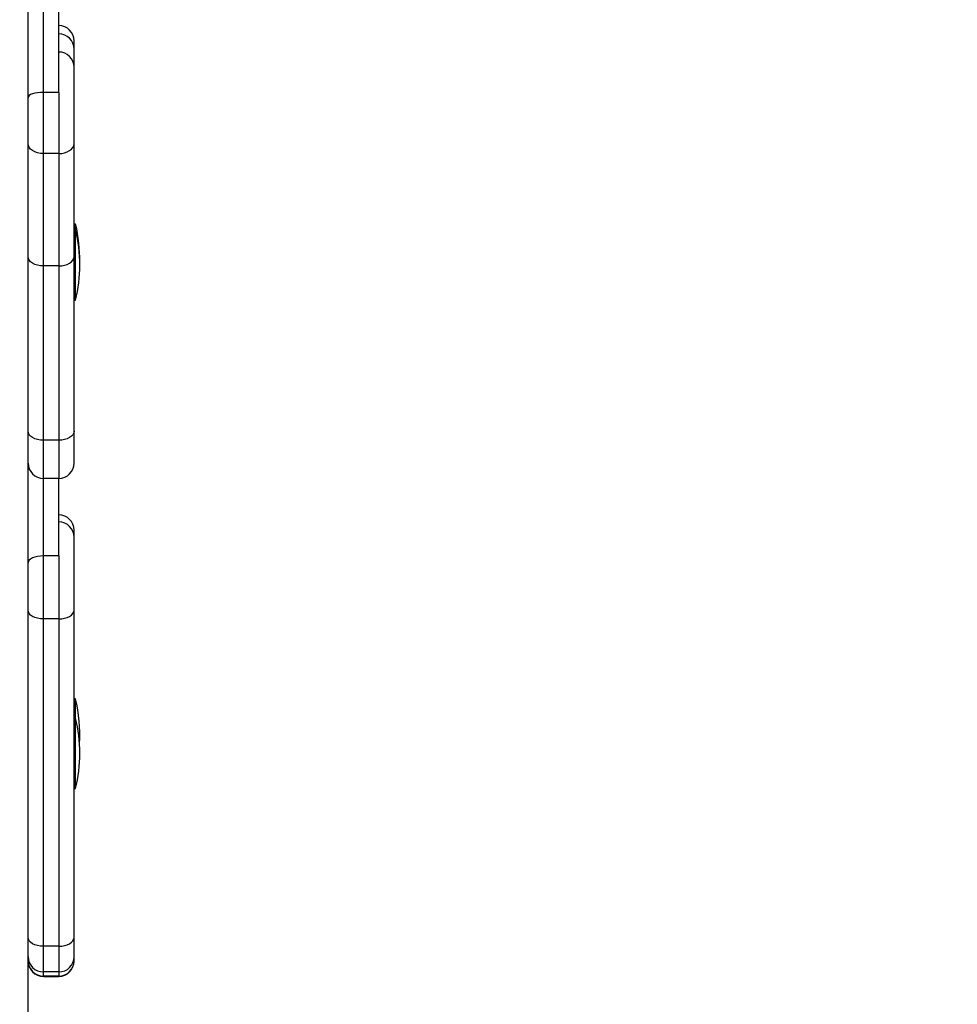
# Model space of a CAD drawing. Units: inches. Extents: x -1389 to 6316, y -1315 to 6540.
# Drawn here: x 2002 to 2307, y 1755 to 2076 of the extents above; entities that cross this region are included whole.
import ezdxf

# ---------------------------------------------------------------- set-up
doc = ezdxf.new("R2010")
doc.units = ezdxf.units.IN
doc.header["$MEASUREMENT"] = 0

# ---------------------------------------------------------------- blocks, each defined once
blk = doc.blocks.new('block 875')
at = {"color": 7, "lineweight": 25}
blk.add_lwpolyline([(2020.12, 1854.91), (2019.62, 1854.91)], dxfattribs=at)
blk = doc.blocks.new('block 876')
at = {"color": 7, "lineweight": 25}
blk.add_open_spline([(2021.36, 1840.27), (2021.67, 1845.19), (2021.25, 1850.12), (2020.12, 1854.91)], degree=3, dxfattribs=at)
blk = doc.blocks.new('block 880')
at = {"color": 7, "lineweight": 25}
blk.add_lwpolyline([(2020.12, 1848.63), (2019.62, 1848.63)], dxfattribs=at)
blk = doc.blocks.new('block 881')
at = {"color": 7, "lineweight": 25}
blk.add_lwpolyline([(2019.62, 1825.63), (2020.12, 1825.63)], dxfattribs=at)
blk = doc.blocks.new('block 882')
at = {"color": 7, "lineweight": 25}
blk.add_open_spline([(2020.12, 1825.63), (2021.91, 1833.19), (2021.91, 1841.06), (2020.12, 1848.63)], degree=3, dxfattribs=at)
blk = doc.blocks.new('block 883')
at = {"color": 7, "lineweight": 25}
blk.add_lwpolyline([(2020.12, 2009.57), (2019.62, 2009.57)], dxfattribs=at)
blk = doc.blocks.new('block 884')
at = {"color": 7, "lineweight": 25}
blk.add_open_spline([(2021.45, 1997.16), (2021.53, 2001.34), (2021.08, 2005.5), (2020.12, 2009.57)], degree=3, dxfattribs=at)
blk = doc.blocks.new('block 885')
at = {"color": 7, "lineweight": 25}
blk.add_open_spline([(2020.12, 1984.75), (2021.91, 1992.31), (2021.91, 2000.19), (2020.12, 2007.75)], degree=3, dxfattribs=at)
blk = doc.blocks.new('block 886')
at = {"color": 7, "lineweight": 25}
blk.add_lwpolyline([(2020.12, 2007.75), (2019.62, 2007.75)], dxfattribs=at)
blk = doc.blocks.new('block 887')
at = {"color": 7, "lineweight": 25}
blk.add_lwpolyline([(2019.62, 1984.75), (2020.12, 1984.75)], dxfattribs=at)
blk = doc.blocks.new('block 895')
at = {"color": 7, "lineweight": 25}
blk.add_open_spline([(2019.62, 2069.27), (2019.62, 2072.03), (2017.38, 2074.27), (2014.62, 2074.27)], degree=3, dxfattribs=at)
blk = doc.blocks.new('block 896')
at = {"color": 7, "lineweight": 25}
blk.add_open_spline([(2014.62, 1926.71), (2017.38, 1926.71), (2019.62, 1928.95), (2019.62, 1931.71)], degree=3, dxfattribs=at)
blk = doc.blocks.new('block 897')
at = {"color": 7, "lineweight": 25}
blk.add_open_spline([(2004.62, 1769.43), (2004.62, 1766.67), (2006.86, 1764.43), (2009.62, 1764.43)], degree=3, dxfattribs=at)
blk = doc.blocks.new('block 898')
at = {"color": 7, "lineweight": 25}
blk.add_open_spline([(2014.62, 1764.43), (2017.38, 1764.43), (2019.62, 1766.67), (2019.62, 1769.43)], degree=3, dxfattribs=at)
blk = doc.blocks.new('block 899')
at = {"color": 7, "lineweight": 25}
blk.add_lwpolyline([(2009.62, 1764.43), (2014.62, 1764.43)], dxfattribs=at)
blk = doc.blocks.new('block 900')
at = {"color": 7, "lineweight": 25}
blk.add_open_spline([(2019.62, 1909.82), (2019.62, 1912.58), (2017.38, 1914.82), (2014.62, 1914.82)], degree=3, dxfattribs=at)
blk = doc.blocks.new('block 4026')
at = {"color": 7, "lineweight": 25}
blk.add_lwpolyline([(2020.12, 1854.04), (2020.12, 1854.91)], dxfattribs=at)
blk = doc.blocks.new('block 4027')
at = {"color": 7, "lineweight": 25}
blk.add_lwpolyline([(2020.12, 1848.63), (2020.12, 1854.04)], dxfattribs=at)
blk = doc.blocks.new('block 4030')
at = {"color": 7, "lineweight": 25}
blk.add_lwpolyline([(2020.12, 1847.76), (2020.12, 1848.63)], dxfattribs=at)
blk = doc.blocks.new('block 4031')
at = {"color": 7, "lineweight": 25}
blk.add_lwpolyline([(2020.12, 1825.63), (2020.12, 1847.76)], dxfattribs=at)
blk = doc.blocks.new('block 4032')
at = {"color": 7, "lineweight": 25}
blk.add_lwpolyline([(2020.12, 2007.75), (2020.12, 2009.57)], dxfattribs=at)
blk = doc.blocks.new('block 4033')
at = {"color": 7, "lineweight": 25}
blk.add_lwpolyline([(2020.12, 2006.88), (2020.12, 2007.75)], dxfattribs=at)
blk = doc.blocks.new('block 4034')
at = {"color": 7, "lineweight": 25}
blk.add_lwpolyline([(2020.12, 1984.75), (2020.12, 2006.88)], dxfattribs=at)
blk = doc.blocks.new('block 4069')
at = {"color": 7, "lineweight": 25}
blk.add_lwpolyline([(2009.62, 2052.51), (2009.62, 2078.67)], dxfattribs=at)
blk = doc.blocks.new('block 4070')
at = {"color": 7, "lineweight": 25}
blk.add_lwpolyline([(2009.62, 2052.51), (2008.64, 2052.47), (2007.71, 2052.38), (2006.84, 2052.22), (2006.08, 2052.02), (2005.46, 2051.76), (2005, 2051.47), (2004.72, 2051.15), (2004.62, 2050.83)], dxfattribs=at)
blk = doc.blocks.new('block 4071')
at = {"color": 7, "lineweight": 25}
blk.add_lwpolyline([(2014.62, 2052.51), (2009.62, 2052.51)], dxfattribs=at)
blk = doc.blocks.new('block 4072')
at = {"color": 7, "lineweight": 25}
blk.add_lwpolyline([(2014.62, 2052.51), (2014.62, 2078.67)], dxfattribs=at)
blk = doc.blocks.new('block 4073')
at = {"color": 7, "lineweight": 25}
blk.add_lwpolyline([(2019.62, 2035.86), (2019.62, 2060.69)], dxfattribs=at)
blk = doc.blocks.new('block 4074')
at = {"color": 7, "lineweight": 25}
blk.add_lwpolyline([(2014.62, 2032.55), (2015.6, 2032.61), (2016.53, 2032.8), (2017.4, 2033.11), (2018.16, 2033.52), (2018.78, 2034.02), (2019.24, 2034.59), (2019.52, 2035.21), (2019.62, 2035.86)], dxfattribs=at)
blk = doc.blocks.new('block 4075')
at = {"color": 7, "lineweight": 25}
blk.add_lwpolyline([(2014.62, 2052.51), (2014.62, 2032.55)], dxfattribs=at)
blk = doc.blocks.new('block 4076')
at = {"color": 7, "lineweight": 25}
blk.add_open_spline([(2019.62, 2060.69), (2019.61, 2063.44), (2017.37, 2065.66), (2014.62, 2065.65)], degree=3, dxfattribs=at)
blk = doc.blocks.new('block 4077')
at = {"color": 7, "lineweight": 25}
blk.add_lwpolyline([(2009.62, 2032.55), (2009.62, 2052.51)], dxfattribs=at)
blk = doc.blocks.new('block 4078')
at = {"color": 7, "lineweight": 25}
blk.add_lwpolyline([(2009.62, 2032.55), (2008.64, 2032.61), (2007.71, 2032.8), (2006.84, 2033.11), (2006.08, 2033.52), (2005.46, 2034.02), (2005, 2034.59), (2004.72, 2035.21), (2004.62, 2035.86)], dxfattribs=at)
blk = doc.blocks.new('block 4079')
at = {"color": 7, "lineweight": 25}
blk.add_lwpolyline([(2014.62, 2032.55), (2009.62, 2032.55)], dxfattribs=at)
blk = doc.blocks.new('block 4080')
at = {"color": 7, "lineweight": 25}
blk.add_lwpolyline([(2009.62, 1995.97), (2009.62, 2032.55)], dxfattribs=at)
blk = doc.blocks.new('block 4081')
at = {"color": 7, "lineweight": 25}
blk.add_lwpolyline([(2009.62, 1995.97), (2008.64, 1996.02), (2007.71, 1996.19), (2006.84, 1996.46), (2006.08, 1996.82), (2005.46, 1997.27), (2005, 1997.77), (2004.72, 1998.32), (2004.62, 1998.89)], dxfattribs=at)
blk = doc.blocks.new('block 4082')
at = {"color": 7, "lineweight": 25}
blk.add_lwpolyline([(2014.62, 1995.97), (2015.6, 1996.02), (2016.53, 1996.19), (2017.4, 1996.46), (2018.16, 1996.82), (2018.78, 1997.27), (2019.24, 1997.77), (2019.52, 1998.32), (2019.62, 1998.89)], dxfattribs=at)
blk = doc.blocks.new('block 4083')
at = {"color": 7, "lineweight": 25}
blk.add_lwpolyline([(2014.62, 2032.55), (2014.62, 1995.97)], dxfattribs=at)
blk = doc.blocks.new('block 4084')
at = {"color": 7, "lineweight": 25}
blk.add_lwpolyline([(2019.62, 1998.89), (2019.62, 2035.86)], dxfattribs=at)
blk = doc.blocks.new('block 4085')
at = {"color": 7, "lineweight": 25}
blk.add_lwpolyline([(2014.62, 1995.97), (2009.62, 1995.97)], dxfattribs=at)
blk = doc.blocks.new('block 4086')
at = {"color": 7, "lineweight": 25}
blk.add_open_spline([(2019.62, 2066.61), (2019.61, 2069.36), (2017.37, 2071.58), (2014.62, 2071.57)], degree=3, dxfattribs=at)
blk = doc.blocks.new('block 4087')
at = {"color": 7, "lineweight": 25}
blk.add_lwpolyline([(2019.62, 2060.69), (2019.62, 2066.61)], dxfattribs=at)
blk = doc.blocks.new('block 4088')
at = {"color": 7, "lineweight": 25}
blk.add_lwpolyline([(2009.62, 1939.14), (2009.62, 1995.97)], dxfattribs=at)
blk = doc.blocks.new('block 4089')
at = {"color": 7, "lineweight": 25}
blk.add_lwpolyline([(2009.62, 1939.14), (2008.64, 1939.2), (2007.71, 1939.36), (2006.84, 1939.63), (2006.08, 1940), (2005.46, 1940.44), (2005, 1940.95), (2004.72, 1941.5), (2004.62, 1942.07)], dxfattribs=at)
blk = doc.blocks.new('block 4090')
at = {"color": 7, "lineweight": 25}
blk.add_lwpolyline([(2014.62, 1995.97), (2014.62, 1939.14)], dxfattribs=at)
blk = doc.blocks.new('block 4091')
at = {"color": 7, "lineweight": 25}
blk.add_lwpolyline([(2019.62, 1942.07), (2019.52, 1941.5), (2019.24, 1940.95), (2018.78, 1940.44), (2018.16, 1940), (2017.4, 1939.63), (2016.53, 1939.36), (2015.6, 1939.2), (2014.62, 1939.14)], dxfattribs=at)
blk = doc.blocks.new('block 4092')
at = {"color": 7, "lineweight": 25}
blk.add_lwpolyline([(2019.62, 1942.07), (2019.62, 1998.89)], dxfattribs=at)
blk = doc.blocks.new('block 4093')
at = {"color": 7, "lineweight": 25}
blk.add_lwpolyline([(2014.62, 1939.14), (2009.62, 1939.14)], dxfattribs=at)
blk = doc.blocks.new('block 4094')
at = {"color": 7, "lineweight": 25}
blk.add_lwpolyline([(2019.62, 2066.61), (2019.62, 2069.27)], dxfattribs=at)
blk = doc.blocks.new('block 4095')
at = {"color": 7, "lineweight": 25}
blk.add_lwpolyline([(2009.62, 1926.71), (2009.62, 1939.14)], dxfattribs=at)
blk = doc.blocks.new('block 4096')
at = {"color": 7, "lineweight": 25}
blk.add_open_spline([(2004.62, 1931.71), (2004.62, 1928.95), (2006.86, 1926.71), (2009.62, 1926.71)], degree=3, dxfattribs=at)
blk = doc.blocks.new('block 4097')
at = {"color": 7, "lineweight": 25}
blk.add_lwpolyline([(2014.62, 1939.14), (2014.62, 1926.71)], dxfattribs=at)
blk = doc.blocks.new('block 4098')
at = {"color": 7, "lineweight": 25}
blk.add_lwpolyline([(2019.62, 1931.71), (2019.62, 1942.07)], dxfattribs=at)
blk = doc.blocks.new('block 4099')
at = {"color": 7, "lineweight": 25}
blk.add_lwpolyline([(2014.62, 1926.71), (2009.62, 1926.71)], dxfattribs=at)
blk = doc.blocks.new('block 4100')
at = {"color": 7, "lineweight": 25}
blk.add_lwpolyline([(2009.62, 1901.42), (2009.62, 1926.71)], dxfattribs=at)
blk = doc.blocks.new('block 4101')
at = {"color": 7, "lineweight": 25}
blk.add_lwpolyline([(2009.62, 1901.42), (2008.64, 1901.37), (2007.71, 1901.25), (2006.84, 1901.04), (2006.08, 1900.77), (2005.46, 1900.43), (2005, 1900.04), (2004.72, 1899.63), (2004.62, 1899.19)], dxfattribs=at)
blk = doc.blocks.new('block 4102')
at = {"color": 7, "lineweight": 25}
blk.add_lwpolyline([(2014.62, 1901.42), (2009.62, 1901.42)], dxfattribs=at)
blk = doc.blocks.new('block 4103')
at = {"color": 7, "lineweight": 25}
blk.add_lwpolyline([(2014.62, 1901.42), (2014.62, 1926.71)], dxfattribs=at)
blk = doc.blocks.new('block 4104')
at = {"color": 7, "lineweight": 25}
blk.add_lwpolyline([(2019.62, 1883.8), (2019.62, 1907.51)], dxfattribs=at)
blk = doc.blocks.new('block 4105')
at = {"color": 7, "lineweight": 25}
blk.add_lwpolyline([(2014.62, 1880.89), (2015.6, 1880.95), (2016.53, 1881.11), (2017.4, 1881.38), (2018.16, 1881.74), (2018.78, 1882.18), (2019.24, 1882.69), (2019.52, 1883.23), (2019.62, 1883.8)], dxfattribs=at)
blk = doc.blocks.new('block 4106')
at = {"color": 7, "lineweight": 25}
blk.add_lwpolyline([(2014.62, 1901.42), (2014.62, 1880.89)], dxfattribs=at)
blk = doc.blocks.new('block 4107')
at = {"color": 7, "lineweight": 25}
blk.add_open_spline([(2019.62, 1907.51), (2019.62, 1910.28), (2017.38, 1912.51), (2014.62, 1912.51)], degree=3, dxfattribs=at)
blk = doc.blocks.new('block 4108')
at = {"color": 7, "lineweight": 25}
blk.add_lwpolyline([(2009.62, 1880.89), (2009.62, 1901.42)], dxfattribs=at)
blk = doc.blocks.new('block 4109')
at = {"color": 7, "lineweight": 25}
blk.add_lwpolyline([(2009.62, 1880.89), (2008.64, 1880.95), (2007.71, 1881.11), (2006.84, 1881.38), (2006.08, 1881.74), (2005.46, 1882.18), (2005, 1882.69), (2004.72, 1883.23), (2004.62, 1883.8)], dxfattribs=at)
blk = doc.blocks.new('block 4110')
at = {"color": 7, "lineweight": 25}
blk.add_lwpolyline([(2014.62, 1880.89), (2009.62, 1880.89)], dxfattribs=at)
blk = doc.blocks.new('block 4111')
at = {"color": 7, "lineweight": 25}
blk.add_lwpolyline([(2019.62, 1777.14), (2019.62, 1883.8)], dxfattribs=at)
blk = doc.blocks.new('block 4112')
at = {"color": 7, "lineweight": 25}
blk.add_lwpolyline([(2014.62, 1774.23), (2015.6, 1774.29), (2016.53, 1774.45), (2017.4, 1774.72), (2018.16, 1775.08), (2018.78, 1775.52), (2019.24, 1776.02), (2019.52, 1776.57), (2019.62, 1777.14)], dxfattribs=at)
blk = doc.blocks.new('block 4113')
at = {"color": 7, "lineweight": 25}
blk.add_lwpolyline([(2014.62, 1880.89), (2014.62, 1774.23)], dxfattribs=at)
blk = doc.blocks.new('block 4114')
at = {"color": 7, "lineweight": 25}
blk.add_lwpolyline([(2009.62, 1774.23), (2009.62, 1880.89)], dxfattribs=at)
blk = doc.blocks.new('block 4115')
at = {"color": 7, "lineweight": 25}
blk.add_lwpolyline([(2009.62, 1774.23), (2008.64, 1774.29), (2007.71, 1774.45), (2006.84, 1774.72), (2006.08, 1775.08), (2005.46, 1775.52), (2005, 1776.02), (2004.72, 1776.57), (2004.62, 1777.14)], dxfattribs=at)
blk = doc.blocks.new('block 4116')
at = {"color": 7, "lineweight": 25}
blk.add_lwpolyline([(2014.62, 1774.23), (2009.62, 1774.23)], dxfattribs=at)
blk = doc.blocks.new('block 4117')
at = {"color": 7, "lineweight": 25}
blk.add_open_spline([(2019.62, 1909.82), (2019.62, 1912.58), (2017.38, 1914.82), (2014.62, 1914.82)], degree=3, dxfattribs=at)
blk = doc.blocks.new('block 4118')
at = {"color": 7, "lineweight": 25}
blk.add_lwpolyline([(2019.62, 1907.51), (2019.62, 1909.82)], dxfattribs=at)
blk = doc.blocks.new('block 4119')
at = {"color": 7, "lineweight": 25}
blk.add_lwpolyline([(2009.62, 1765.86), (2009.62, 1774.23)], dxfattribs=at)
blk = doc.blocks.new('block 4120')
at = {"color": 7, "lineweight": 25}
blk.add_open_spline([(2004.62, 1770.86), (2004.62, 1768.09), (2006.86, 1765.86), (2009.62, 1765.86)], degree=3, dxfattribs=at)
blk = doc.blocks.new('block 4121')
at = {"color": 7, "lineweight": 25}
blk.add_lwpolyline([(2014.62, 1774.23), (2014.62, 1765.86)], dxfattribs=at)
blk = doc.blocks.new('block 4122')
at = {"color": 7, "lineweight": 25}
blk.add_open_spline([(2014.62, 1765.86), (2017.38, 1765.86), (2019.62, 1768.09), (2019.62, 1770.86)], degree=3, dxfattribs=at)
blk = doc.blocks.new('block 4123')
at = {"color": 7, "lineweight": 25}
blk.add_lwpolyline([(2019.62, 1770.86), (2019.62, 1777.14)], dxfattribs=at)
blk = doc.blocks.new('block 4124')
at = {"color": 7, "lineweight": 25}
blk.add_lwpolyline([(2014.62, 1765.86), (2009.62, 1765.86)], dxfattribs=at)
blk = doc.blocks.new('block 4125')
at = {"color": 7, "lineweight": 25}
blk.add_lwpolyline([(2009.62, 1764.52), (2009.62, 1765.86)], dxfattribs=at)
blk = doc.blocks.new('block 4126')
at = {"color": 7, "lineweight": 25}
blk.add_open_spline([(2004.62, 1769.52), (2004.62, 1766.76), (2006.86, 1764.52), (2009.62, 1764.52)], degree=3, dxfattribs=at)
blk = doc.blocks.new('block 4127')
at = {"color": 7, "lineweight": 25}
blk.add_lwpolyline([(2014.62, 1765.86), (2014.62, 1764.52)], dxfattribs=at)
blk = doc.blocks.new('block 4128')
at = {"color": 7, "lineweight": 25}
blk.add_open_spline([(2014.62, 1764.52), (2017.38, 1764.52), (2019.62, 1766.76), (2019.62, 1769.52)], degree=3, dxfattribs=at)
blk = doc.blocks.new('block 4129')
at = {"color": 7, "lineweight": 25}
blk.add_lwpolyline([(2019.62, 1769.52), (2019.62, 1770.86)], dxfattribs=at)
blk = doc.blocks.new('block 4130')
at = {"color": 7, "lineweight": 25}
blk.add_lwpolyline([(2014.62, 1764.52), (2009.62, 1764.52)], dxfattribs=at)
blk = doc.blocks.new('block 4131')
at = {"color": 7, "lineweight": 25}
blk.add_lwpolyline([(2019.62, 1769.43), (2019.62, 1769.52)], dxfattribs=at)
blk = doc.blocks.new('block 4224')
at = {"color": 7, "lineweight": 25}
blk.add_lwpolyline([(2004.62, 1328.11), (2004.62, 2284.01)], dxfattribs=at)
blk = doc.blocks.new('block 7446')
at = {"color": 7, "lineweight": 25}
blk.add_open_spline([(1574.62, -1315.13), (1022.34, -1315.13), (574.62, -867.41), (574.62, -315.13), (574.62, -315.13), (574.62, 796.84), (574.62, 796.84), (447.08, 910.92), (340, 1045.98), (258.01, 1196.17), (80.96, 1338), (-61.62, 1518.13), (-158.99, 1723.02), (-158.99, 1723.02), (-762.58, 2172.03), (-762.58, 2172.03), (-1273.89, 2648.29), (-1388.63, 3414.51), (-1039.25, 4019.65), (-1039.25, 4019.65), (-759.25, 4504.62), (-759.25, 4504.62), (-409.87, 5109.76), (311.06, 5393.51), (979.17, 5188.83), (1187.37, 5155.11), (1386.42, 5078.93), (1563.93, 4965.02), (1563.93, 4965.02), (2567.74, 5544.57), (2567.74, 5544.57), (2567.74, 5544.57), (2711.55, 5655.28), (2711.55, 5655.28), (2774.16, 5728.33), (2842.69, 5796.99), (2916.8, 5860.5), (3709.38, 6539.74), (4902.53, 6447.85), (5581.77, 5655.27), (5581.77, 5655.27), (5575.01, 5659.82), (5575.01, 5659.82), (5740.61, 5548.94), (5882.45, 5406.19), (5992.25, 5239.88), (6315.82, 4749.82), (6314.34, 4139.6), (6039.81, 3663.23), (6039.81, 3663.23), (6039.52, 3663.4), (6039.52, 3663.4), (6039.52, 3663.4), (5445.7, 2634.87), (5445.7, 2634.87), (5264.64, 2321.27), (4976.24, 2083.74), (4633.74, 1966.16), (4633.74, 1966.16), (3368.55, 1235.7), (3368.55, 1235.7), (3368.55, 1235.7), (3355.86, 1224.77), (3355.86, 1224.77), (3344.46, 1215.07), (3332.92, 1205.53), (3321.23, 1196.17), (3239.25, 1045.98), (3132.16, 910.92), (3004.62, 796.84), (3004.62, 796.84), (3004.62, -315.13), (3004.62, -315.13), (3004.62, -867.41), (2556.91, -1315.13), (2004.62, -1315.13), (2004.62, -1315.13), (1574.62, -1315.13), (1574.62, -1315.13)], degree=3, knots=[0, 0, 0, 0, 1, 1, 1, 2, 2, 2, 3, 3, 3, 4, 4, 4, 5, 5, 5, 6, 6, 6, 7, 7, 7, 8, 8, 8, 9, 9, 9, 10, 10, 10, 11, 11, 11, 12, 12, 12, 13, 13, 13, 14, 14, 14, 15, 15, 15, 16, 16, 16, 17, 17, 17, 18, 18, 18, 19, 19, 19, 20, 20, 20, 21, 21, 21, 22, 22, 22, 23, 23, 23, 24, 24, 24, 25, 25, 25, 26, 26, 26, 26], dxfattribs=at)
blk = doc.blocks.new('block 8320')
at = {"color": 253, "lineweight": 25}
blk.add_lwpolyline([(2009.62, 1764.43), (2009.62, 1764.52)], dxfattribs=at)
blk = doc.blocks.new('block 8321')
at = {"color": 253, "lineweight": 25}
blk.add_lwpolyline([(2014.62, 1764.52), (2014.62, 1764.43)], dxfattribs=at)

msp = doc.modelspace()

# ---------------------------------------------------------------- block references
for name in ['block 7446', 'block 4224', 'block 4069', 'block 4072', 'block 895', 'block 4086', 'block 4094', 'block 4087', 'block 4076', 'block 4073', 'block 4070', 'block 4071', 'block 4077', 'block 4075', 'block 4078', 'block 4074', 'block 4084', 'block 4079', 'block 4080', 'block 4083', 'block 883', 'block 884', 'block 4032', 'block 886', 'block 885', 'block 4033', 'block 4034', 'block 4081', 'block 4085', 'block 4088', 'block 4082', 'block 4090', 'block 4092', 'block 887', 'block 4089', 'block 4091', 'block 4098', 'block 4093', 'block 4095', 'block 4097', 'block 4096', 'block 896', 'block 4099', 'block 4100', 'block 4103', 'block 900', 'block 4117', 'block 4107', 'block 4118', 'block 4104', 'block 4101', 'block 4102', 'block 4108', 'block 4106', 'block 4109', 'block 4105', 'block 4111', 'block 4110', 'block 4114', 'block 4113', 'block 875', 'block 876', 'block 4026', 'block 4027', 'block 880', 'block 882', 'block 4030', 'block 4031', 'block 881', 'block 4115', 'block 4112', 'block 4123', 'block 4116', 'block 4119', 'block 4121', 'block 4120', 'block 4126', 'block 897', 'block 4122', 'block 4128', 'block 898', 'block 4129', 'block 4131', 'block 4124', 'block 4125', 'block 4127', 'block 4130', 'block 8320', 'block 899', 'block 8321']:
    msp.add_blockref(name, (0, 0))

doc.saveas('drawing.dxf')
